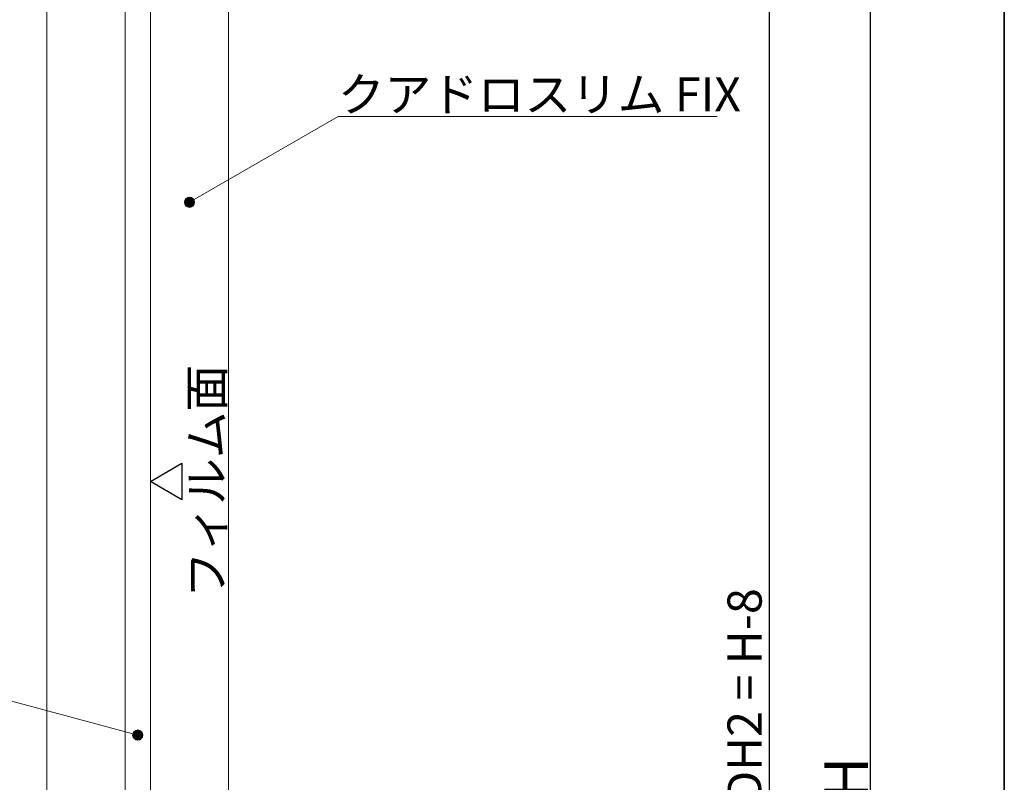
# Model space of a CAD drawing. Units: millimetres. Extents: x -4275 to 7850, y -3045 to 3045.
# Drawn here: x 3025 to 4000, y -509 to 246 of the extents above; entities that cross this region are included whole.
import ezdxf

# ---------------------------------------------------------------- set-up
doc = ezdxf.new("R2010")
doc.units = ezdxf.units.MM
doc.header["$LTSCALE"] = 20
doc.header["$PDMODE"] = 1
doc.header["$PDSIZE"] = -2
for name, color, linetype, lineweight in [('1図面枠', 7, 'Continuous', 15), ('2寸法-1', 7, 'Continuous', 15), ('2寸法-3', 7, 'Continuous', 15), ('3一般', 7, 'Continuous', 15)]:
    doc.layers.add(name, color=color, linetype=linetype, lineweight=lineweight)
doc.styles.add('MS PGothic', font='txt', dxfattribs={"bigfont": 'MS PGothic'})
doc.styles.get("Standard").update_dxf_attribs({"font": 'txt', "bigfont": 'BIGFONT.SHX'})
doc.dimstyles.new('SANWA-1', dxfattribs={"dimtxt": 33.826244, "dimasz": 12.712402, "dimexe": 20, "dimexo": 20, "dimgap": 2, "dimtad": 1, "dimdec": 8, "dimdsep": 46, "dimtxsty": 'MS PGothic', "dimblk": 'DOT', "dimblk1": 'DOT', "dimblk2": 'DOT', "dimcen": 0, "dimazin": 0, "dimtfac": 0.8, "dimtdec": 8, "dimtix": 1, "dimtmove": 0, "dimatfit": 0, "dimldrblk": 'DOT', "dimfxl": 1, "dimfrac": 2, "dimtolj": 1, "dimarcsym": 0})

# ---------------------------------------------------------------- blocks, each defined once
blk = doc.blocks.new('グループ-86')
at = {"layer": '3一般', "color": 7, "linetype": 'Continuous', "lineweight": 15}
for p, q in [((3052.18, -2000), (3052.18, 950.25)), ((3232.18, 950.25), (3232.18, -2000)), ((3129.68, -1780), (3129.68, 730.25)), ((3154.68, 730.25), (3154.68, -1780))]:
    blk.add_line(p, q, dxfattribs=at)
blk = doc.blocks.new('グループ-101')
at = {"layer": '3一般', "color": 7}
blk.add_blockref('グループ-86', (0, 0), dxfattribs=at)
blk = doc.blocks.new('グループ-103')
at = {"layer": '3一般', "color": 7}
blk.add_blockref('グループ-101', (0, 0), dxfattribs=at)
blk = doc.blocks.new('_Dot')
at = {"color": 0, "linetype": 'ByBlock', "lineweight": -2}
blk.add_line((-0.5, 0), (-1, 0), dxfattribs=at)
at = {"color": 0, "linetype": 'ByBlock', "const_width": 0.5}
blk.add_lwpolyline([(-0.25, 0, 1), (0.25, 0, 1)], format="xyb", close=True, dxfattribs=at)
blk = doc.blocks.new('*D186')
at = {"layer": '2寸法-1', "color": 0, "linetype": 'Continuous', "lineweight": -2}
for p, q in [((3687.18, 950.25), (3787.18, 950.25)), ((3767.18, 937.53), (3767.18, -1987.29)), ((3687.18, -2000), (3787.18, -2000))]:
    blk.add_line(p, q, dxfattribs=at)
at = {"layer": 'Defpoints', "color": 0}
for p in [(3667.18, 950.25), (3667.18, -2000), (3767.18, -2000)]:
    blk.add_point(p, dxfattribs=at)
at = {"layer": '2寸法-1', "color": 0, "lineweight": -2, "xscale": 12.71240234375, "yscale": 12.71240234375, "zscale": 12.71240234375}
for p, rotation in [((3767.18, 950.25), 90), ((3767.18, -2000), 270)]:
    blk.add_blockref('_Dot', p, dxfattribs=dict(at, rotation=rotation))
at = {"layer": '2寸法-1', "color": 0, "lineweight": 15, "insert": (3742.89, -524.88), "char_height": 33.8262, "attachment_point": 5, "rotation": 90, "style": 'MS PGothic'}
blk.add_mtext('\\A1;FIX高さ\u3000DH2 = H-8', dxfattribs=at)
blk = doc.blocks.new('*D187')
at = {"layer": '2寸法-1', "color": 0, "linetype": 'Continuous', "lineweight": -2}
for p, q in [((3787.18, 990.25), (3887.18, 990.25)), ((3867.18, 977.53), (3867.18, -1987.29)), ((3787.18, -2000), (3887.18, -2000))]:
    blk.add_line(p, q, dxfattribs=at)
at = {"layer": 'Defpoints', "color": 0}
for p in [(3767.18, 990.25), (3767.18, -2000), (3867.18, -2000)]:
    blk.add_point(p, dxfattribs=at)
at = {"layer": '2寸法-1', "color": 0, "lineweight": -2, "xscale": 12.71240234375, "yscale": 12.71240234375, "zscale": 12.71240234375}
for p, rotation in [((3867.18, 990.25), 90), ((3867.18, -2000), 270)]:
    blk.add_blockref('_Dot', p, dxfattribs=dict(at, rotation=rotation))
at = {"layer": '2寸法-1', "color": 0, "lineweight": 15, "insert": (3843.44, -504.88), "char_height": 43.491, "attachment_point": 5, "rotation": 90, "style": 'MS PGothic'}
blk.add_mtext('\\A1;H', dxfattribs=at)
blk = doc.blocks.new('グループ-121')
at = {"layer": '1図面枠', "color": 7, "linetype": 'Continuous', "lineweight": 35, "flags": 128}
blk.add_lwpolyline([(-4000, 2770), (4000, 2770), (4000, -2770), (-4000, -2770)], close=True, dxfattribs=at)
blk = doc.blocks.new('図面枠')
at = {"layer": '1図面枠', "color": 7}
blk.add_blockref('グループ-121', (0, 0), dxfattribs=at)

msp = doc.modelspace()

# ---------------------------------------------------------------- hatches: boundary and pattern name
at = {"layer": '2寸法-3', "linetype": 'Continuous', "lineweight": 0}
h = msp.add_hatch(color=7, dxfattribs=at)
edge = h.paths.add_edge_path()
edge.add_arc((3193.43334027, 65.1104143), 5.00686238, 0, 360)
h = msp.add_hatch(color=7, dxfattribs=at)
edge = h.paths.add_edge_path()
edge.add_arc((3142.18334027, -462), 5.00677598, 0, 360)

# ---------------------------------------------------------------- linework, layer by layer
at = {"layer": '2寸法-3', "color": 7, "linetype": 'Continuous', "lineweight": 15}
msp.add_line((2541.13216261, -300.94882234), (3142.18334027, -462), dxfattribs=at)
at = {"layer": '2寸法-3', "color": 7, "linetype": 'Continuous', "lineweight": 15, "flags": 128}
msp.add_lwpolyline([(3193.43334027, 65.1104143), (3340.46641574, 150), (3715.89914143, 150)], dxfattribs=at)
at = {"layer": '2寸法-3', "color": 7, "linetype": 'Continuous', "lineweight": 30, "flags": 128}
msp.add_lwpolyline([(3185.92546698, -193.09961554), (3185.92546698, -229.17491607), (3154.68334027, -211.1372658)], close=True, dxfattribs=at)
at = {"layer": '2寸法-3', "color": 7, "linetype": 'Continuous', "lineweight": 15}
for centre, radius in [((3193.43334027, 65.1104143), 5.00686238), ((3142.18334027, -462), 5.00677598)]:
    msp.add_circle(centre, radius, dxfattribs=at)

# ---------------------------------------------------------------- block references
at = {"layer": '1図面枠', "color": 7}
msp.add_blockref('図面枠', (0, 0), dxfattribs=at)
at = {"layer": '3一般', "color": 7}
msp.add_blockref('グループ-103', (0, 0), dxfattribs=at)

# ---------------------------------------------------------------- texts
at = {"layer": '2寸法-3', "color": 7, "insert": (3340.46641574, 155), "char_height": 33.826244213, "attachment_point": 7, "line_spacing_factor": 0.641378}
msp.add_mtext('{\\fMS PGothic|b0|i0|c128|p0;クアドロスリム FIX}', dxfattribs=at)
at = {"layer": '2寸法-3', "color": 7, "insert": (3210.37296698, -211.1372658), "char_height": 33.826244213, "attachment_point": 5, "rotation": 90, "line_spacing_factor": 1.068964}
msp.add_mtext('{\\fMS PGothic|b0|i0|c128|p0;フィルム面}', dxfattribs=at)

# ---------------------------------------------------------------- dimensions: what is measured, and where the dimension line sits
at = {"layer": '2寸法-1', "color": 7, "linetype": 'Continuous', "lineweight": 15}
for base, p1, p2, text, override, picture, middle in [((3867.18334027, -2000), (3767.18334027, 990.24541957), (3767.18334027, -2000), 'H', {"dimtxt": 43.490885, "dimgap": 2, "dimpost": '<>', "dimtxsty": 'MS PGothic', "dimtmove": 2}, '*D187', (3843.43789757, -504.87729022)), ((3767.18334027, -2000), (3667.18334027, 950.24541957), (3667.18334027, -2000), 'FIX高さ\u3000DH2 = H-8', {"dimtxt": 33.826244, "dimgap": 2, "dimpost": '<>', "dimtxsty": 'MS PGothic', "dimtmove": 2}, '*D186', (3742.88877022, -524.87729022))]:
    dim = msp.add_linear_dim(base=base, p1=p1, p2=p2, angle=270, text=text, dimstyle='SANWA-1', override=override, dxfattribs=at)
    dim.commit()
    dim.dimension.update_dxf_attribs({"geometry": picture, "text_midpoint": middle})

doc.saveas('drawing.dxf')
